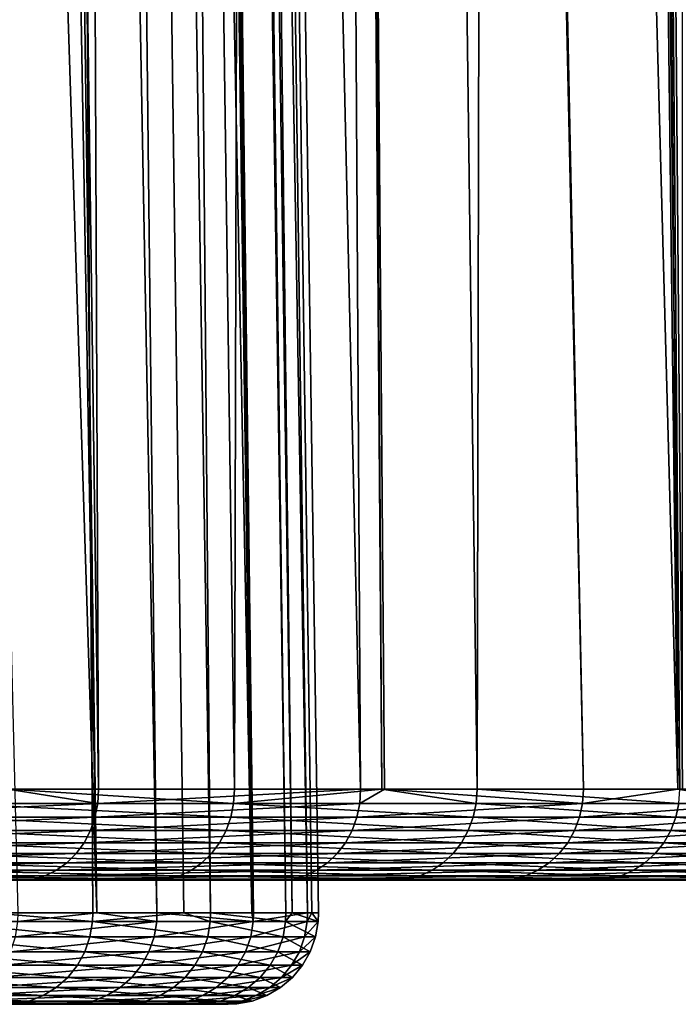
# Model space of a CAD drawing. Extents: x -620 to 620, y 0 to 1371.
# Drawn here: x 19 to 22, y 11 to 14 of the extents above; entities that cross this region are included whole.
import ezdxf

# ---------------------------------------------------------------- set-up
doc = ezdxf.new("R2010")
doc.units = 0
doc.header["$MEASUREMENT"] = 0
doc.layers.add('L1', color=7, linetype='Continuous')
doc.layers.add('L3', color=7, linetype='Continuous')

msp = doc.modelspace()

# ---------------------------------------------------------------- linework, layer by layer
at = {"layer": 'L1', "color": 7}
for points in [[(19.10786, 58.57418, 1177.006), (19.46056, 11.56516, 1177.228), (19.55918, 58.57418, 1176.293)], [(19.55918, 58.57418, 1153.708), (19.7601, 11.56516, 1153.239), (19.10786, 58.57418, 1152.994)], [(19.10786, 58.57418, 1152.994), (19.7601, 11.56516, 1153.239), (19.45754, 11.56516, 1152.774)], [(19.55918, 58.57418, 1176.293), (19.46056, 11.56516, 1177.228), (20.21203, 11.56516, 1175.966)], [(19.55918, 58.57418, 1176.293), (20.21203, 11.56516, 1175.966), (20.34408, 58.57418, 1174.797)], [(20.34408, 58.57418, 1155.203), (20.63201, 11.56516, 1154.847), (19.55918, 58.57418, 1153.708)], [(19.55918, 58.57418, 1153.708), (20.63201, 11.56516, 1154.847), (19.7601, 11.56516, 1153.239)], [(20.34408, 58.57418, 1174.797), (20.21203, 11.56516, 1175.966), (20.70222, 11.56516, 1174.97)], [(20.34408, 58.57418, 1174.797), (20.70222, 11.56516, 1174.97), (20.40443, 58.57418, 1174.682)], [(20.40443, 58.57418, 1155.318), (21.37347, 11.56516, 1156.518), (20.34408, 58.57418, 1155.203)], [(21.37347, 11.56516, 1156.518), (20.71142, 11.56516, 1155.026), (20.34408, 58.57418, 1155.203)], [(20.34408, 58.57418, 1155.203), (20.71142, 11.56516, 1155.026), (20.63201, 11.56516, 1154.847)], [(20.40443, 58.57418, 1174.682), (20.70222, 11.56516, 1174.97), (21.01936, 11.56516, 1174.325)], [(20.40443, 58.57418, 1174.682), (21.01936, 11.56516, 1174.325), (21.11734, 58.57418, 1173.009)], [(20.40443, 58.57418, 1155.318), (21.68747, 11.56516, 1157.411), (21.37347, 11.56516, 1156.518)], [(21.11734, 58.57418, 1156.991), (21.68747, 11.56516, 1157.411), (20.40443, 58.57418, 1155.318)], [(21.11734, 58.57418, 1173.009), (21.01936, 11.56516, 1174.325), (21.69379, 11.56516, 1172.626)], [(21.11734, 58.57418, 1173.009), (21.69379, 11.56516, 1172.626), (21.30245, 58.57418, 1172.454)], [(21.30245, 58.57418, 1157.546), (21.68747, 11.56516, 1157.411), (21.11734, 58.57418, 1156.991)], [(21.30245, 58.57418, 1172.454), (21.69379, 11.56516, 1172.626), (21.70338, 11.56516, 1172.594)], [(21.30245, 58.57418, 1172.454), (21.70338, 11.56516, 1172.594), (21.6933, 58.57418, 1171.283)], [(21.6933, 58.57418, 1158.716), (21.97981, 11.56516, 1158.243), (21.30245, 58.57418, 1157.546)], [(21.30245, 58.57418, 1157.546), (21.97981, 11.56516, 1158.243), (21.68747, 11.56516, 1157.411)], [(19.75725, 11.51794, 1153.241), (18.76055, 11.51794, 1151.709), (19.45754, 11.56516, 1152.774)], [(19.27414, 11.51794, 1177.535), (20.20911, 11.51794, 1175.964), (19.46056, 11.56516, 1177.228)], [(19.45754, 11.56516, 1152.774), (19.7601, 11.56516, 1153.239), (19.75725, 11.51794, 1153.241)], [(19.46056, 11.56516, 1177.228), (20.20911, 11.51794, 1175.964), (20.21203, 11.56516, 1175.966)], [(20.62903, 11.51794, 1154.848), (19.75725, 11.51794, 1153.241), (20.63201, 11.56516, 1154.847)], [(20.63201, 11.56516, 1154.847), (19.75725, 11.51794, 1153.241), (19.7601, 11.56516, 1153.239)], [(20.70222, 11.56516, 1174.97), (20.21203, 11.56516, 1175.966), (20.20911, 11.51794, 1175.964)], [(21.01632, 11.51794, 1174.324), (20.70222, 11.56516, 1174.97), (20.20911, 11.51794, 1175.964)], [(20.63201, 11.56516, 1154.847), (20.71142, 11.56516, 1155.026), (20.62903, 11.51794, 1154.848)], [(20.62903, 11.51794, 1154.848), (20.71142, 11.56516, 1155.026), (21.37038, 11.51794, 1156.519)], [(21.01936, 11.56516, 1174.325), (20.70222, 11.56516, 1174.97), (21.01632, 11.51794, 1174.324)], [(20.71142, 11.56516, 1155.026), (21.37347, 11.56516, 1156.518), (21.37038, 11.51794, 1156.519)], [(21.01632, 11.51794, 1174.324), (21.69065, 11.51794, 1172.624), (21.01936, 11.56516, 1174.325)], [(21.01936, 11.56516, 1174.325), (21.69065, 11.51794, 1172.624), (21.69379, 11.56516, 1172.626)], [(21.97663, 11.51794, 1158.244), (21.37038, 11.51794, 1156.519), (21.68747, 11.56516, 1157.411)], [(21.68747, 11.56516, 1157.411), (21.37038, 11.51794, 1156.519), (21.37347, 11.56516, 1156.518)], [(21.68747, 11.56516, 1157.411), (21.97981, 11.56516, 1158.243), (21.97663, 11.51794, 1158.244)], [(19.74804, 11.47183, 1153.247), (18.75182, 11.47183, 1151.715), (19.75725, 11.51794, 1153.241)], [(19.75725, 11.51794, 1153.241), (18.75182, 11.47183, 1151.715), (18.76055, 11.51794, 1151.709)], [(19.26516, 11.47183, 1177.529), (20.1997, 11.47183, 1175.959), (19.27414, 11.51794, 1177.535)], [(19.27414, 11.51794, 1177.535), (20.1997, 11.47183, 1175.959), (20.20911, 11.51794, 1175.964)], [(20.61942, 11.47183, 1154.853), (19.74804, 11.47183, 1153.247), (20.62903, 11.51794, 1154.848)], [(20.62903, 11.51794, 1154.848), (19.74804, 11.47183, 1153.247), (19.75725, 11.51794, 1153.241)], [(21.00653, 11.47183, 1174.319), (20.20911, 11.51794, 1175.964), (20.1997, 11.47183, 1175.959)], [(21.01632, 11.51794, 1174.324), (20.20911, 11.51794, 1175.964), (21.00653, 11.47183, 1174.319)], [(20.62903, 11.51794, 1154.848), (21.37038, 11.51794, 1156.519), (20.61942, 11.47183, 1154.853)], [(20.61942, 11.47183, 1154.853), (21.37038, 11.51794, 1156.519), (21.36043, 11.47183, 1156.523)], [(21.00653, 11.47183, 1174.319), (21.68055, 11.47183, 1172.621), (21.01632, 11.51794, 1174.324)], [(21.01632, 11.51794, 1174.324), (21.68055, 11.47183, 1172.621), (21.69065, 11.51794, 1172.624)], [(21.96639, 11.47183, 1158.247), (21.36043, 11.47183, 1156.523), (21.97663, 11.51794, 1158.244)], [(21.97663, 11.51794, 1158.244), (21.36043, 11.47183, 1156.523), (21.37038, 11.51794, 1156.519)], [(21.68055, 11.47183, 1172.621), (22.2175, 11.47183, 1170.874), (21.69065, 11.51794, 1172.624)], [(19.73272, 11.42798, 1153.256), (18.73727, 11.42798, 1151.725), (19.74804, 11.47183, 1153.247)], [(19.74804, 11.47183, 1153.247), (18.73727, 11.42798, 1151.725), (18.75182, 11.47183, 1151.715)], [(19.25022, 11.42798, 1177.519), (20.18403, 11.42798, 1175.95), (19.26516, 11.47183, 1177.529)], [(19.26516, 11.47183, 1177.529), (20.18403, 11.42798, 1175.95), (20.1997, 11.47183, 1175.959)], [(20.60342, 11.42798, 1154.861), (19.73272, 11.42798, 1153.256), (20.61942, 11.47183, 1154.853)], [(20.61942, 11.47183, 1154.853), (19.73272, 11.42798, 1153.256), (19.74804, 11.47183, 1153.247)], [(20.99023, 11.42798, 1174.312), (20.1997, 11.47183, 1175.959), (20.18403, 11.42798, 1175.95)], [(21.00653, 11.47183, 1174.319), (20.1997, 11.47183, 1175.959), (20.99023, 11.42798, 1174.312)], [(20.61942, 11.47183, 1154.853), (21.36043, 11.47183, 1156.523), (20.60342, 11.42798, 1154.861)], [(20.60342, 11.42798, 1154.861), (21.36043, 11.47183, 1156.523), (21.34386, 11.42798, 1156.53)], [(20.99023, 11.42798, 1174.312), (21.66373, 11.42798, 1172.615), (21.00653, 11.47183, 1174.319)], [(21.00653, 11.47183, 1174.319), (21.66373, 11.42798, 1172.615), (21.68055, 11.47183, 1172.621)], [(21.94935, 11.42798, 1158.252), (21.34386, 11.42798, 1156.53), (21.96639, 11.47183, 1158.247)], [(21.96639, 11.47183, 1158.247), (21.34386, 11.42798, 1156.53), (21.36043, 11.47183, 1156.523)], [(21.66373, 11.42798, 1172.615), (22.20026, 11.42798, 1170.87), (21.68055, 11.47183, 1172.621)], [(21.68055, 11.47183, 1172.621), (22.20026, 11.42798, 1170.87), (22.2175, 11.47183, 1170.874)], [(19.71167, 11.38747, 1153.268), (18.71727, 11.38747, 1151.739), (19.73272, 11.42798, 1153.256)], [(19.73272, 11.42798, 1153.256), (18.71727, 11.38747, 1151.739), (18.73727, 11.42798, 1151.725)], [(19.22967, 11.38747, 1177.506), (20.16249, 11.38747, 1175.939), (19.25022, 11.42798, 1177.519)], [(19.25022, 11.42798, 1177.519), (20.16249, 11.38747, 1175.939), (20.18403, 11.42798, 1175.95)], [(20.58143, 11.38747, 1154.872), (19.71167, 11.38747, 1153.268), (20.60342, 11.42798, 1154.861)], [(20.60342, 11.42798, 1154.861), (19.71167, 11.38747, 1153.268), (19.73272, 11.42798, 1153.256)], [(20.96783, 11.38747, 1174.302), (20.18403, 11.42798, 1175.95), (20.16249, 11.38747, 1175.939)], [(20.99023, 11.42798, 1174.312), (20.18403, 11.42798, 1175.95), (20.96783, 11.38747, 1174.302)], [(20.60342, 11.42798, 1154.861), (21.34386, 11.42798, 1156.53), (20.58143, 11.38747, 1154.872)], [(20.58143, 11.38747, 1154.872), (21.34386, 11.42798, 1156.53), (21.32108, 11.38747, 1156.539)], [(20.96783, 11.38747, 1174.302), (21.64061, 11.38747, 1172.607), (20.99023, 11.42798, 1174.312)], [(20.99023, 11.42798, 1174.312), (21.64061, 11.38747, 1172.607), (21.66373, 11.42798, 1172.615)], [(21.92593, 11.38747, 1158.26), (21.32108, 11.38747, 1156.539), (21.94935, 11.42798, 1158.252)], [(21.94935, 11.42798, 1158.252), (21.32108, 11.38747, 1156.539), (21.34386, 11.42798, 1156.53)], [(21.64061, 11.38747, 1172.607), (22.17657, 11.38747, 1170.864), (21.66373, 11.42798, 1172.615)], [(21.66373, 11.42798, 1172.615), (22.17657, 11.38747, 1170.864), (22.20026, 11.42798, 1170.87)], [(19.6854, 11.35133, 1153.284), (18.69233, 11.35133, 1151.757), (19.71167, 11.38747, 1153.268)], [(19.71167, 11.38747, 1153.268), (18.69233, 11.35133, 1151.757), (18.71727, 11.38747, 1151.739)], [(19.20404, 11.35133, 1177.489), (20.13562, 11.35133, 1175.924), (19.22967, 11.38747, 1177.506)], [(19.22967, 11.38747, 1177.506), (20.13562, 11.35133, 1175.924), (20.16249, 11.38747, 1175.939)], [(20.554, 11.35133, 1154.885), (19.6854, 11.35133, 1153.284), (20.58143, 11.38747, 1154.872)], [(20.58143, 11.38747, 1154.872), (19.6854, 11.35133, 1153.284), (19.71167, 11.38747, 1153.268)], [(20.93989, 11.35133, 1174.29), (20.16249, 11.38747, 1175.939), (20.13562, 11.35133, 1175.924)], [(20.96783, 11.38747, 1174.302), (20.16249, 11.38747, 1175.939), (20.93989, 11.35133, 1174.29)], [(20.58143, 11.38747, 1154.872), (21.32108, 11.38747, 1156.539), (20.554, 11.35133, 1154.885)], [(20.554, 11.35133, 1154.885), (21.32108, 11.38747, 1156.539), (21.29266, 11.35133, 1156.55)], [(20.93989, 11.35133, 1174.29), (21.61177, 11.35133, 1172.597), (20.96783, 11.38747, 1174.302)], [(20.96783, 11.38747, 1174.302), (21.61177, 11.35133, 1172.597), (21.64061, 11.38747, 1172.607)], [(21.89671, 11.35133, 1158.268), (21.29266, 11.35133, 1156.55), (21.92593, 11.38747, 1158.26)], [(21.92593, 11.38747, 1158.26), (21.29266, 11.35133, 1156.55), (21.32108, 11.38747, 1156.539)], [(21.61177, 11.35133, 1172.597), (22.14702, 11.35133, 1170.856), (21.64061, 11.38747, 1172.607)], [(21.64061, 11.38747, 1172.607), (22.14702, 11.35133, 1170.856), (22.17657, 11.38747, 1170.864)], [(19.65457, 11.32045, 1153.302), (18.66306, 11.32045, 1151.778), (19.6854, 11.35133, 1153.284)], [(19.6854, 11.35133, 1153.284), (18.66306, 11.32045, 1151.778), (18.69233, 11.35133, 1151.757)], [(19.17397, 11.32045, 1177.47), (20.10409, 11.32045, 1175.907), (19.20404, 11.35133, 1177.489)], [(19.20404, 11.35133, 1177.489), (20.10409, 11.32045, 1175.907), (20.13562, 11.35133, 1175.924)], [(20.52182, 11.32045, 1154.901), (19.65457, 11.32045, 1153.302), (20.554, 11.35133, 1154.885)], [(20.554, 11.35133, 1154.885), (19.65457, 11.32045, 1153.302), (19.6854, 11.35133, 1153.284)], [(20.9071, 11.32045, 1174.275), (20.13562, 11.35133, 1175.924), (20.10409, 11.32045, 1175.907)], [(20.93989, 11.35133, 1174.29), (20.13562, 11.35133, 1175.924), (20.9071, 11.32045, 1174.275)], [(20.554, 11.35133, 1154.885), (21.29266, 11.35133, 1156.55), (20.52182, 11.32045, 1154.901)], [(20.52182, 11.32045, 1154.901), (21.29266, 11.35133, 1156.55), (21.25932, 11.32045, 1156.563)], [(20.9071, 11.32045, 1174.275), (21.57793, 11.32045, 1172.585), (20.93989, 11.35133, 1174.29)], [(20.93989, 11.35133, 1174.29), (21.57793, 11.32045, 1172.585), (21.61177, 11.35133, 1172.597)], [(21.86241, 11.32045, 1158.279), (21.25932, 11.32045, 1156.563), (21.89671, 11.35133, 1158.268)], [(21.89671, 11.35133, 1158.268), (21.25932, 11.32045, 1156.563), (21.29266, 11.35133, 1156.55)], [(21.57793, 11.32045, 1172.585), (22.11233, 11.32045, 1170.846), (21.61177, 11.35133, 1172.597)], [(21.61177, 11.35133, 1172.597), (22.11233, 11.32045, 1170.846), (22.14702, 11.35133, 1170.856)], [(19.5824, 11.27738, 1153.345), (18.59453, 11.27738, 1151.826), (19.61995, 11.29559, 1153.323)], [(19.61995, 11.29559, 1153.323), (18.59453, 11.27738, 1151.826), (18.63018, 11.29559, 1151.801)], [(19.61995, 11.29559, 1153.323), (18.63018, 11.29559, 1151.801), (19.65457, 11.32045, 1153.302)], [(19.65457, 11.32045, 1153.302), (18.63018, 11.29559, 1151.801), (18.66306, 11.32045, 1151.778)], [(19.10357, 11.27738, 1177.424), (20.03027, 11.27738, 1175.867), (19.1402, 11.29559, 1177.448)], [(19.1402, 11.29559, 1177.448), (20.06868, 11.29559, 1175.888), (19.17397, 11.32045, 1177.47)], [(19.1402, 11.29559, 1177.448), (20.03027, 11.27738, 1175.867), (20.06868, 11.29559, 1175.888)], [(19.17397, 11.32045, 1177.47), (20.06868, 11.29559, 1175.888), (20.10409, 11.32045, 1175.907)], [(20.44646, 11.27738, 1154.938), (19.5824, 11.27738, 1153.345), (20.48567, 11.29559, 1154.919)], [(20.48567, 11.29559, 1154.919), (19.5824, 11.27738, 1153.345), (19.61995, 11.29559, 1153.323)], [(20.48567, 11.29559, 1154.919), (19.61995, 11.29559, 1153.323), (20.52182, 11.32045, 1154.901)], [(20.52182, 11.32045, 1154.901), (19.61995, 11.29559, 1153.323), (19.65457, 11.32045, 1153.302)], [(20.83033, 11.27738, 1174.241), (20.06868, 11.29559, 1175.888), (20.03027, 11.27738, 1175.867)], [(20.87027, 11.29559, 1174.259), (20.10409, 11.32045, 1175.907), (20.06868, 11.29559, 1175.888)], [(20.87027, 11.29559, 1174.259), (20.06868, 11.29559, 1175.888), (20.83033, 11.27738, 1174.241)], [(20.9071, 11.32045, 1174.275), (20.10409, 11.32045, 1175.907), (20.87027, 11.29559, 1174.259)], [(20.48567, 11.29559, 1154.919), (21.22187, 11.29559, 1156.578), (20.44646, 11.27738, 1154.938)], [(20.44646, 11.27738, 1154.938), (21.22187, 11.29559, 1156.578), (21.18126, 11.27738, 1156.594)], [(20.52182, 11.32045, 1154.901), (21.25932, 11.32045, 1156.563), (20.48567, 11.29559, 1154.919)], [(20.48567, 11.29559, 1154.919), (21.25932, 11.32045, 1156.563), (21.22187, 11.29559, 1156.578)], [(20.83033, 11.27738, 1174.241), (21.4987, 11.27738, 1172.557), (20.87027, 11.29559, 1174.259)], [(20.87027, 11.29559, 1174.259), (21.53992, 11.29559, 1172.572), (20.9071, 11.32045, 1174.275)], [(20.87027, 11.29559, 1174.259), (21.4987, 11.27738, 1172.557), (21.53992, 11.29559, 1172.572)], [(20.9071, 11.32045, 1174.275), (21.53992, 11.29559, 1172.572), (21.57793, 11.32045, 1172.585)], [(21.78214, 11.27738, 1158.304), (21.18126, 11.27738, 1156.594), (21.82391, 11.29559, 1158.291)], [(21.82391, 11.29559, 1158.291), (21.18126, 11.27738, 1156.594), (21.22187, 11.29559, 1156.578)], [(21.82391, 11.29559, 1158.291), (21.22187, 11.29559, 1156.578), (21.86241, 11.32045, 1158.279)], [(21.86241, 11.32045, 1158.279), (21.22187, 11.29559, 1156.578), (21.25932, 11.32045, 1156.563)], [(21.4987, 11.27738, 1172.557), (22.03114, 11.27738, 1170.825), (21.53992, 11.29559, 1172.572)], [(21.53992, 11.29559, 1172.572), (22.07338, 11.29559, 1170.836), (21.57793, 11.32045, 1172.585)], [(21.53992, 11.29559, 1172.572), (22.03114, 11.27738, 1170.825), (22.07338, 11.29559, 1170.836)], [(21.57793, 11.32045, 1172.585), (22.07338, 11.29559, 1170.836), (22.11233, 11.32045, 1170.846)], [(19.50231, 11.26253, 1153.393), (18.51848, 11.26253, 1151.88), (19.54286, 11.26627, 1153.369)], [(19.54286, 11.26627, 1153.369), (18.51848, 11.26253, 1151.88), (18.55698, 11.26627, 1151.853)], [(19.54286, 11.26627, 1153.369), (18.55698, 11.26627, 1151.853), (19.5824, 11.27738, 1153.345)], [(19.5824, 11.27738, 1153.345), (18.55698, 11.26627, 1151.853), (18.59453, 11.27738, 1151.826)], [(19.02543, 11.26253, 1177.373), (19.94834, 11.26253, 1175.822), (19.06499, 11.26627, 1177.399)], [(19.06499, 11.26627, 1177.399), (19.98982, 11.26627, 1175.845), (19.10357, 11.27738, 1177.424)], [(19.06499, 11.26627, 1177.399), (19.94834, 11.26253, 1175.822), (19.98982, 11.26627, 1175.845)], [(19.10357, 11.27738, 1177.424), (19.98982, 11.26627, 1175.845), (20.03027, 11.27738, 1175.867)], [(20.36284, 11.26253, 1154.979), (19.50231, 11.26253, 1153.393), (20.40518, 11.26627, 1154.958)], [(20.40518, 11.26627, 1154.958), (19.50231, 11.26253, 1153.393), (19.54286, 11.26627, 1153.369)], [(20.40518, 11.26627, 1154.958), (19.54286, 11.26627, 1153.369), (20.44646, 11.27738, 1154.938)], [(20.44646, 11.27738, 1154.938), (19.54286, 11.26627, 1153.369), (19.5824, 11.27738, 1153.345)], [(20.74513, 11.26253, 1174.203), (19.98982, 11.26627, 1175.845), (19.94834, 11.26253, 1175.822)], [(20.78827, 11.26627, 1174.223), (20.03027, 11.27738, 1175.867), (19.98982, 11.26627, 1175.845)], [(20.78827, 11.26627, 1174.223), (19.98982, 11.26627, 1175.845), (20.74513, 11.26253, 1174.203)], [(20.83033, 11.27738, 1174.241), (20.03027, 11.27738, 1175.867), (20.78827, 11.26627, 1174.223)], [(20.40518, 11.26627, 1154.958), (21.13849, 11.26627, 1156.611), (20.36284, 11.26253, 1154.979)], [(20.36284, 11.26253, 1154.979), (21.13849, 11.26627, 1156.611), (21.09463, 11.26253, 1156.629)], [(20.44646, 11.27738, 1154.938), (21.18126, 11.27738, 1156.594), (20.40518, 11.26627, 1154.958)], [(20.40518, 11.26627, 1154.958), (21.18126, 11.27738, 1156.594), (21.13849, 11.26627, 1156.611)], [(20.74513, 11.26253, 1174.203), (21.41077, 11.26253, 1172.526), (20.78827, 11.26627, 1174.223)], [(20.78827, 11.26627, 1174.223), (21.45528, 11.26627, 1172.542), (20.83033, 11.27738, 1174.241)], [(20.78827, 11.26627, 1174.223), (21.41077, 11.26253, 1172.526), (21.45528, 11.26627, 1172.542)], [(20.83033, 11.27738, 1174.241), (21.45528, 11.26627, 1172.542), (21.4987, 11.27738, 1172.557)], [(21.69305, 11.26253, 1158.331), (21.09463, 11.26253, 1156.629), (21.73816, 11.26627, 1158.317)], [(21.73816, 11.26627, 1158.317), (21.09463, 11.26253, 1156.629), (21.13849, 11.26627, 1156.611)], [(21.73816, 11.26627, 1158.317), (21.13849, 11.26627, 1156.611), (21.78214, 11.27738, 1158.304)], [(21.78214, 11.27738, 1158.304), (21.13849, 11.26627, 1156.611), (21.18126, 11.27738, 1156.594)], [(21.41077, 11.26253, 1172.526), (21.94103, 11.26253, 1170.801), (21.45528, 11.26627, 1172.542)], [(21.45528, 11.26627, 1172.542), (21.98665, 11.26627, 1170.813), (21.4987, 11.27738, 1172.557)], [(21.45528, 11.26627, 1172.542), (21.94103, 11.26253, 1170.801), (21.98665, 11.26627, 1170.813)], [(21.4987, 11.27738, 1172.557), (21.98665, 11.26627, 1170.813), (22.03114, 11.27738, 1170.825)], [(20.74513, 11.26253, 1174.203), (19.94834, 11.26253, 1175.822), (0, 11.26253, 1165)], [(0, 11.26253, 1165), (19.94834, 11.26253, 1175.822), (19.02543, 11.26253, 1177.373)], [(22.33258, 11.26253, 1169.04), (21.94103, 11.26253, 1170.801), (0, 11.26253, 1165)], [(0, 11.26253, 1165), (21.94103, 11.26253, 1170.801), (21.41077, 11.26253, 1172.526)], [(0, 11.26253, 1165), (21.41077, 11.26253, 1172.526), (20.74513, 11.26253, 1174.203)], [(22.65464, 11.26253, 1163.647), (22.69051, 11.26253, 1165.451), (0, 11.26253, 1165)], [(0, 11.26253, 1165), (22.69051, 11.26253, 1165.451), (22.58294, 11.26253, 1167.253)], [(0, 11.26253, 1165), (22.58294, 11.26253, 1167.253), (22.33258, 11.26253, 1169.04)], [(21.69305, 11.26253, 1158.331), (22.15432, 11.26253, 1160.076), (0, 11.26253, 1165)], [(0, 11.26253, 1165), (22.15432, 11.26253, 1160.076), (22.47553, 11.26253, 1161.851)], [(0, 11.26253, 1165), (22.47553, 11.26253, 1161.851), (22.65464, 11.26253, 1163.647)], [(19.50231, 11.26253, 1153.393), (20.36284, 11.26253, 1154.979), (0, 11.26253, 1165)], [(0, 11.26253, 1165), (20.36284, 11.26253, 1154.979), (21.09463, 11.26253, 1156.629)], [(0, 11.26253, 1165), (21.09463, 11.26253, 1156.629), (21.69305, 11.26253, 1158.331)], [(0, 11.26253, 1165), (18.51848, 11.26253, 1151.88), (19.50231, 11.26253, 1153.393)]]:
    msp.add_3dface(points, dxfattribs=at)
at = {"layer": 'L3', "color": 7}
for points in [[(18.51368, 50.06117, 1227.561), (19.75392, 11.15419, 1229.602), (19.49262, 11.15419, 1228.666)], [(19.07789, 50.06117, 1229.157), (19.75392, 11.15419, 1229.602), (18.51368, 50.06117, 1227.561)], [(19.07789, 50.06117, 1240.843), (19.40044, 11.15419, 1241.559), (19.50464, 50.06117, 1239.204)], [(19.23086, 50.06117, 1229.745), (19.75392, 11.15419, 1229.602), (19.07789, 50.06117, 1229.157)], [(19.50464, 50.06117, 1230.796), (19.95423, 11.15419, 1230.32), (19.23086, 50.06117, 1229.745)], [(19.23086, 50.06117, 1229.745), (19.95423, 11.15419, 1230.32), (19.75392, 11.15419, 1229.602)], [(19.50464, 50.06117, 1239.204), (19.40044, 11.15419, 1241.559), (19.74074, 11.15419, 1240.512)], [(19.50464, 50.06117, 1239.204), (19.74074, 11.15419, 1240.512), (19.52084, 50.06117, 1239.109)], [(19.72068, 50.06117, 1232.056), (20.26981, 11.15419, 1231.974), (19.50464, 50.06117, 1230.796)], [(19.50464, 50.06117, 1230.796), (20.26981, 11.15419, 1231.974), (19.95423, 11.15419, 1230.32)], [(19.74074, 11.15419, 1240.512), (20.04399, 11.15419, 1239.219), (19.52084, 50.06117, 1239.109)], [(19.52084, 50.06117, 1239.109), (20.04399, 11.15419, 1239.219), (20.13272, 11.15419, 1238.841)], [(19.52084, 50.06117, 1239.109), (20.13272, 11.15419, 1238.841), (19.79087, 50.06117, 1237.534)], [(19.79087, 50.06117, 1232.466), (20.27588, 11.15419, 1232.006), (19.72068, 50.06117, 1232.056)], [(19.72068, 50.06117, 1232.056), (20.27588, 11.15419, 1232.006), (20.26981, 11.15419, 1231.974)], [(19.79087, 50.06117, 1237.534), (20.13272, 11.15419, 1238.841), (20.38348, 11.15419, 1237.142)], [(19.79087, 50.06117, 1237.534), (20.38348, 11.15419, 1237.142), (19.8559, 50.06117, 1236.77)], [(19.9345, 50.06117, 1234.153), (20.45531, 11.15419, 1233.713), (19.79087, 50.06117, 1232.466)], [(19.79087, 50.06117, 1232.466), (20.45531, 11.15419, 1233.713), (20.27588, 11.15419, 1232.006)], [(19.8559, 50.06117, 1236.77), (20.38348, 11.15419, 1237.142), (20.4038, 11.15419, 1236.819)], [(19.8559, 50.06117, 1236.77), (20.4038, 11.15419, 1236.819), (19.9345, 50.06117, 1235.847)], [(19.9345, 50.06117, 1235.847), (20.4038, 11.15419, 1236.819), (20.49126, 11.15419, 1235.429)], [(19.9345, 50.06117, 1235.847), (20.49126, 11.15419, 1235.429), (19.9345, 50.06117, 1234.409)], [(19.9345, 50.06117, 1234.409), (20.49126, 11.15419, 1235.429), (20.46955, 11.15419, 1234.393)], [(19.9345, 50.06117, 1234.409), (20.46955, 11.15419, 1234.393), (19.9345, 50.06117, 1234.153)], [(19.9345, 50.06117, 1234.153), (20.46955, 11.15419, 1234.393), (20.45531, 11.15419, 1233.713)], [(19.73982, 11.12569, 1240.511), (19.40044, 11.15419, 1241.559), (19.2094, 11.12569, 1242.144)], [(19.73982, 11.12569, 1240.511), (19.74074, 11.15419, 1240.512), (19.40044, 11.15419, 1241.559)], [(19.75392, 11.15419, 1229.602), (19.9533, 11.12569, 1230.32), (19.49171, 11.12569, 1228.667)], [(19.75392, 11.15419, 1229.602), (19.49171, 11.12569, 1228.667), (19.49262, 11.15419, 1228.666)], [(20.13178, 11.12569, 1238.84), (20.04399, 11.15419, 1239.219), (19.73982, 11.12569, 1240.511)], [(19.73982, 11.12569, 1240.511), (20.04399, 11.15419, 1239.219), (19.74074, 11.15419, 1240.512)], [(19.95423, 11.15419, 1230.32), (19.9533, 11.12569, 1230.32), (19.75392, 11.15419, 1229.602)], [(19.95423, 11.15419, 1230.32), (20.27493, 11.12569, 1232.006), (19.9533, 11.12569, 1230.32)], [(20.26981, 11.15419, 1231.974), (20.27493, 11.12569, 1232.006), (19.95423, 11.15419, 1230.32)], [(20.13178, 11.12569, 1238.84), (20.13272, 11.15419, 1238.841), (20.04399, 11.15419, 1239.219)], [(20.38252, 11.12569, 1237.142), (20.13272, 11.15419, 1238.841), (20.13178, 11.12569, 1238.84)], [(20.38252, 11.12569, 1237.142), (20.38348, 11.15419, 1237.142), (20.13272, 11.15419, 1238.841)], [(20.26981, 11.15419, 1231.974), (20.27588, 11.15419, 1232.006), (20.27493, 11.12569, 1232.006)], [(20.27493, 11.12569, 1232.006), (20.27588, 11.15419, 1232.006), (20.45531, 11.15419, 1233.713)], [(20.27493, 11.12569, 1232.006), (20.45531, 11.15419, 1233.713), (20.45435, 11.12569, 1233.713)], [(20.4903, 11.12569, 1235.429), (20.4038, 11.15419, 1236.819), (20.38252, 11.12569, 1237.142)], [(20.38252, 11.12569, 1237.142), (20.4038, 11.15419, 1236.819), (20.38348, 11.15419, 1237.142)], [(20.4903, 11.12569, 1235.429), (20.49126, 11.15419, 1235.429), (20.4038, 11.15419, 1236.819)], [(20.45435, 11.12569, 1233.713), (20.45531, 11.15419, 1233.713), (20.46955, 11.15419, 1234.393)], [(20.45435, 11.12569, 1233.713), (20.46955, 11.15419, 1234.393), (20.4903, 11.12569, 1235.429)], [(20.4903, 11.12569, 1235.429), (20.46955, 11.15419, 1234.393), (20.49126, 11.15419, 1235.429)], [(19.73139, 11.0742, 1240.509), (19.2094, 11.12569, 1242.144), (19.2012, 11.0742, 1242.141)], [(19.73139, 11.0742, 1240.509), (19.73982, 11.12569, 1240.511), (19.2094, 11.12569, 1242.144)], [(19.48339, 11.0742, 1228.669), (19.49171, 11.12569, 1228.667), (19.9533, 11.12569, 1230.32)], [(19.48339, 11.0742, 1228.669), (19.9533, 11.12569, 1230.32), (19.94478, 11.0742, 1230.322)], [(20.12318, 11.0742, 1238.839), (19.73982, 11.12569, 1240.511), (19.73139, 11.0742, 1240.509)], [(20.12318, 11.0742, 1238.839), (20.13178, 11.12569, 1238.84), (19.73982, 11.12569, 1240.511)], [(19.94478, 11.0742, 1230.322), (19.9533, 11.12569, 1230.32), (20.27493, 11.12569, 1232.006)], [(19.94478, 11.0742, 1230.322), (20.27493, 11.12569, 1232.006), (20.26628, 11.0742, 1232.007)], [(20.37382, 11.0742, 1237.141), (20.13178, 11.12569, 1238.84), (20.12318, 11.0742, 1238.839)], [(20.37382, 11.0742, 1237.141), (20.38252, 11.12569, 1237.142), (20.13178, 11.12569, 1238.84)], [(20.26628, 11.0742, 1232.007), (20.27493, 11.12569, 1232.006), (20.45435, 11.12569, 1233.713)], [(20.26628, 11.0742, 1232.007), (20.45435, 11.12569, 1233.713), (20.44562, 11.0742, 1233.714)], [(20.48155, 11.0742, 1235.429), (20.38252, 11.12569, 1237.142), (20.37382, 11.0742, 1237.141)], [(20.48155, 11.0742, 1235.429), (20.4903, 11.12569, 1235.429), (20.38252, 11.12569, 1237.142)], [(20.44562, 11.0742, 1233.714), (20.45435, 11.12569, 1233.713), (20.4903, 11.12569, 1235.429)], [(20.44562, 11.0742, 1233.714), (20.4903, 11.12569, 1235.429), (20.48155, 11.0742, 1235.429)], [(19.71449, 11.025, 1240.504), (19.2012, 11.0742, 1242.141), (19.18476, 11.025, 1242.135)], [(19.71449, 11.025, 1240.504), (19.73139, 11.0742, 1240.509), (19.2012, 11.0742, 1242.141)], [(19.4667, 11.025, 1228.675), (19.48339, 11.0742, 1228.669), (19.94478, 11.0742, 1230.322)], [(19.4667, 11.025, 1228.675), (19.94478, 11.0742, 1230.322), (19.9277, 11.025, 1230.326)], [(20.10595, 11.025, 1238.835), (19.73139, 11.0742, 1240.509), (19.71449, 11.025, 1240.504)], [(20.10595, 11.025, 1238.835), (20.12318, 11.0742, 1238.839), (19.73139, 11.0742, 1240.509)], [(19.9277, 11.025, 1230.326), (19.94478, 11.0742, 1230.322), (20.26628, 11.0742, 1232.007)], [(19.9277, 11.025, 1230.326), (20.26628, 11.0742, 1232.007), (20.24892, 11.025, 1232.01)], [(20.35637, 11.025, 1237.14), (20.12318, 11.0742, 1238.839), (20.10595, 11.025, 1238.835)], [(20.35637, 11.025, 1237.14), (20.37382, 11.0742, 1237.141), (20.12318, 11.0742, 1238.839)], [(20.24892, 11.025, 1232.01), (20.26628, 11.0742, 1232.007), (20.44562, 11.0742, 1233.714)], [(20.24892, 11.025, 1232.01), (20.44562, 11.0742, 1233.714), (20.42811, 11.025, 1233.715)], [(20.46401, 11.025, 1235.429), (20.37382, 11.0742, 1237.141), (20.35637, 11.025, 1237.14)], [(20.46401, 11.025, 1235.429), (20.48155, 11.0742, 1235.429), (20.37382, 11.0742, 1237.141)], [(20.42811, 11.025, 1233.715), (20.44562, 11.0742, 1233.714), (20.48155, 11.0742, 1235.429)], [(20.42811, 11.025, 1233.715), (20.48155, 11.0742, 1235.429), (20.46401, 11.025, 1235.429)], [(19.68963, 10.9796, 1240.497), (19.18476, 11.025, 1242.135), (19.16056, 10.9796, 1242.126)], [(19.68963, 10.9796, 1240.497), (19.71449, 11.025, 1240.504), (19.18476, 11.025, 1242.135)], [(19.44215, 10.9796, 1228.683), (19.4667, 11.025, 1228.675), (19.9277, 11.025, 1230.326)], [(19.44215, 10.9796, 1228.683), (19.9277, 11.025, 1230.326), (19.90257, 10.9796, 1230.332)], [(20.08059, 10.9796, 1238.831), (19.71449, 11.025, 1240.504), (19.68963, 10.9796, 1240.497)], [(20.08059, 10.9796, 1238.831), (20.10595, 11.025, 1238.835), (19.71449, 11.025, 1240.504)], [(19.90257, 10.9796, 1230.332), (19.9277, 11.025, 1230.326), (20.24892, 11.025, 1232.01)], [(19.90257, 10.9796, 1230.332), (20.24892, 11.025, 1232.01), (20.22338, 10.9796, 1232.014)], [(20.3307, 10.9796, 1237.137), (20.10595, 11.025, 1238.835), (20.08059, 10.9796, 1238.831)], [(20.3307, 10.9796, 1237.137), (20.35637, 11.025, 1237.14), (20.10595, 11.025, 1238.835)], [(20.22338, 10.9796, 1232.014), (20.24892, 11.025, 1232.01), (20.42811, 11.025, 1233.715)], [(20.22338, 10.9796, 1232.014), (20.42811, 11.025, 1233.715), (20.40235, 10.9796, 1233.716)], [(20.4382, 10.9796, 1235.428), (20.35637, 11.025, 1237.14), (20.3307, 10.9796, 1237.137)], [(20.4382, 10.9796, 1235.428), (20.46401, 11.025, 1235.429), (20.35637, 11.025, 1237.14)], [(20.40235, 10.9796, 1233.716), (20.42811, 11.025, 1233.715), (20.46401, 11.025, 1235.429)], [(20.40235, 10.9796, 1233.716), (20.46401, 11.025, 1235.429), (20.4382, 10.9796, 1235.428)], [(19.65756, 10.93935, 1240.489), (19.16056, 10.9796, 1242.126), (19.12935, 10.93935, 1242.114)], [(19.65756, 10.93935, 1240.489), (19.68963, 10.9796, 1240.497), (19.16056, 10.9796, 1242.126)], [(19.41048, 10.93935, 1228.693), (19.44215, 10.9796, 1228.683), (19.90257, 10.9796, 1230.332)], [(19.41048, 10.93935, 1228.693), (19.90257, 10.9796, 1230.332), (19.87015, 10.93935, 1230.34)], [(20.04788, 10.93935, 1238.824), (19.68963, 10.9796, 1240.497), (19.65756, 10.93935, 1240.489)], [(20.04788, 10.93935, 1238.824), (20.08059, 10.9796, 1238.831), (19.68963, 10.9796, 1240.497)], [(19.87015, 10.93935, 1230.34), (19.90257, 10.9796, 1230.332), (20.22338, 10.9796, 1232.014)], [(19.87015, 10.93935, 1230.34), (20.22338, 10.9796, 1232.014), (20.19044, 10.93935, 1232.019)], [(20.29759, 10.93935, 1237.133), (20.08059, 10.9796, 1238.831), (20.04788, 10.93935, 1238.824)], [(20.29759, 10.93935, 1237.133), (20.3307, 10.9796, 1237.137), (20.08059, 10.9796, 1238.831)], [(20.19044, 10.93935, 1232.019), (20.22338, 10.9796, 1232.014), (20.40235, 10.9796, 1233.716)], [(20.19044, 10.93935, 1232.019), (20.40235, 10.9796, 1233.716), (20.36912, 10.93935, 1233.719)], [(20.40491, 10.93935, 1235.427), (20.3307, 10.9796, 1237.137), (20.29759, 10.93935, 1237.133)], [(20.40491, 10.93935, 1235.427), (20.4382, 10.9796, 1235.428), (20.3307, 10.9796, 1237.137)], [(20.36912, 10.93935, 1233.719), (20.40235, 10.9796, 1233.716), (20.4382, 10.9796, 1235.428)], [(20.36912, 10.93935, 1233.719), (20.4382, 10.9796, 1235.428), (20.40491, 10.93935, 1235.427)], [(19.61925, 10.9055, 1240.478), (19.12935, 10.93935, 1242.114), (19.09208, 10.9055, 1242.1)], [(19.61925, 10.9055, 1240.478), (19.65756, 10.93935, 1240.489), (19.12935, 10.93935, 1242.114)], [(19.37266, 10.9055, 1228.705), (19.41048, 10.93935, 1228.693), (19.87015, 10.93935, 1230.34)], [(19.37266, 10.9055, 1228.705), (19.87015, 10.93935, 1230.34), (19.83143, 10.9055, 1230.349)], [(20.00882, 10.9055, 1238.817), (19.65756, 10.93935, 1240.489), (19.61925, 10.9055, 1240.478)], [(20.00882, 10.9055, 1238.817), (20.04788, 10.93935, 1238.824), (19.65756, 10.93935, 1240.489)], [(19.83143, 10.9055, 1230.349), (19.87015, 10.93935, 1230.34), (20.19044, 10.93935, 1232.019)], [(19.83143, 10.9055, 1230.349), (20.19044, 10.93935, 1232.019), (20.1511, 10.9055, 1232.024)], [(20.25803, 10.9055, 1237.129), (20.04788, 10.93935, 1238.824), (20.00882, 10.9055, 1238.817)], [(20.25803, 10.9055, 1237.129), (20.29759, 10.93935, 1237.133), (20.04788, 10.93935, 1238.824)], [(20.1511, 10.9055, 1232.024), (20.19044, 10.93935, 1232.019), (20.36912, 10.93935, 1233.719)], [(20.1511, 10.9055, 1232.024), (20.36912, 10.93935, 1233.719), (20.32942, 10.9055, 1233.721)], [(20.36515, 10.9055, 1235.427), (20.29759, 10.93935, 1237.133), (20.25803, 10.9055, 1237.129)], [(20.36515, 10.9055, 1235.427), (20.40491, 10.93935, 1235.427), (20.29759, 10.93935, 1237.133)], [(20.32942, 10.9055, 1233.721), (20.36912, 10.93935, 1233.719), (20.40491, 10.93935, 1235.427)], [(20.32942, 10.9055, 1233.721), (20.40491, 10.93935, 1235.427), (20.36515, 10.9055, 1235.427)], [(19.57587, 10.87905, 1240.466), (19.09208, 10.9055, 1242.1), (19.04986, 10.87905, 1242.085)], [(19.57587, 10.87905, 1240.466), (19.61925, 10.9055, 1240.478), (19.09208, 10.9055, 1242.1)], [(19.32982, 10.87905, 1228.719), (19.37266, 10.9055, 1228.705), (19.83143, 10.9055, 1230.349)], [(19.32982, 10.87905, 1228.719), (19.83143, 10.9055, 1230.349), (19.78758, 10.87905, 1230.359)], [(19.96457, 10.87905, 1238.808), (19.61925, 10.9055, 1240.478), (19.57587, 10.87905, 1240.466)], [(19.96457, 10.87905, 1238.808), (20.00882, 10.9055, 1238.817), (19.61925, 10.9055, 1240.478)], [(19.78758, 10.87905, 1230.359), (19.83143, 10.9055, 1230.349), (20.1511, 10.9055, 1232.024)], [(19.78758, 10.87905, 1230.359), (20.1511, 10.9055, 1232.024), (20.10654, 10.87905, 1232.031)], [(20.21324, 10.87905, 1237.124), (20.00882, 10.9055, 1238.817), (19.96457, 10.87905, 1238.808)], [(20.21324, 10.87905, 1237.124), (20.25803, 10.9055, 1237.129), (20.00882, 10.9055, 1238.817)], [(20.10654, 10.87905, 1232.031), (20.1511, 10.9055, 1232.024), (20.32942, 10.9055, 1233.721)], [(20.10654, 10.87905, 1232.031), (20.32942, 10.9055, 1233.721), (20.28447, 10.87905, 1233.724)], [(20.32012, 10.87905, 1235.426), (20.25803, 10.9055, 1237.129), (20.21324, 10.87905, 1237.124)], [(20.32012, 10.87905, 1235.426), (20.36515, 10.9055, 1235.427), (20.25803, 10.9055, 1237.129)], [(20.28447, 10.87905, 1233.724), (20.32942, 10.9055, 1233.721), (20.36515, 10.9055, 1235.427)], [(20.28447, 10.87905, 1233.724), (20.36515, 10.9055, 1235.427), (20.32012, 10.87905, 1235.426)], [(19.52873, 10.86082, 1240.453), (19.04986, 10.87905, 1242.085), (19.00398, 10.86082, 1242.068)], [(19.52873, 10.86082, 1240.453), (19.57587, 10.87905, 1240.466), (19.04986, 10.87905, 1242.085)], [(19.28327, 10.86082, 1228.734), (19.32982, 10.87905, 1228.719), (19.78758, 10.87905, 1230.359)], [(19.28327, 10.86082, 1228.734), (19.78758, 10.87905, 1230.359), (19.73993, 10.86082, 1230.37)], [(19.91649, 10.86082, 1238.799), (19.57587, 10.87905, 1240.466), (19.52873, 10.86082, 1240.453)], [(19.91649, 10.86082, 1238.799), (19.96457, 10.87905, 1238.808), (19.57587, 10.87905, 1240.466)], [(19.73993, 10.86082, 1230.37), (19.78758, 10.87905, 1230.359), (20.10654, 10.87905, 1232.031)], [(19.73993, 10.86082, 1230.37), (20.10654, 10.87905, 1232.031), (20.05812, 10.86082, 1232.038)], [(20.16456, 10.86082, 1237.119), (19.96457, 10.87905, 1238.808), (19.91649, 10.86082, 1238.799)], [(20.16456, 10.86082, 1237.119), (20.21324, 10.87905, 1237.124), (19.96457, 10.87905, 1238.808)], [(20.05812, 10.86082, 1232.038), (20.10654, 10.87905, 1232.031), (20.28447, 10.87905, 1233.724)], [(20.05812, 10.86082, 1232.038), (20.28447, 10.87905, 1233.724), (20.23562, 10.86082, 1233.727)], [(20.27118, 10.86082, 1235.425), (20.21324, 10.87905, 1237.124), (20.16456, 10.86082, 1237.119)], [(20.27118, 10.86082, 1235.425), (20.32012, 10.87905, 1235.426), (20.21324, 10.87905, 1237.124)], [(20.23562, 10.86082, 1233.727), (20.28447, 10.87905, 1233.724), (20.32012, 10.87905, 1235.426)], [(20.23562, 10.86082, 1233.727), (20.32012, 10.87905, 1235.426), (20.27118, 10.86082, 1235.425)], [(16.53702, 10.85, 1230.092), (19.20733, 10.85, 1228.759), (19.66219, 10.85, 1230.388)], [(16.53702, 10.85, 1230.092), (19.66219, 10.85, 1230.388), (17.02888, 10.85, 1232.247)], [(17.17029, 10.85, 1236.656), (20.08515, 10.85, 1237.111), (16.81751, 10.85, 1238.838)], [(16.81751, 10.85, 1238.838), (20.08515, 10.85, 1237.111), (19.83806, 10.85, 1238.784)], [(16.81751, 10.85, 1238.838), (19.83806, 10.85, 1238.784), (19.45182, 10.85, 1240.431)], [(17.02888, 10.85, 1232.247), (19.66219, 10.85, 1230.388), (19.97913, 10.85, 1232.05)], [(17.02888, 10.85, 1232.247), (19.97913, 10.85, 1232.05), (17.24114, 10.85, 1234.447)], [(17.24114, 10.85, 1234.447), (20.19135, 10.85, 1235.423), (17.17029, 10.85, 1236.656)], [(17.17029, 10.85, 1236.656), (20.19135, 10.85, 1235.423), (20.08515, 10.85, 1237.111)], [(19.97913, 10.85, 1232.05), (20.15593, 10.85, 1233.732), (17.24114, 10.85, 1234.447)], [(17.24114, 10.85, 1234.447), (20.15593, 10.85, 1233.732), (20.19135, 10.85, 1235.423)], [(19.47925, 10.85136, 1240.439), (19.52873, 10.86082, 1240.453), (19.00398, 10.86082, 1242.068)], [(19.20733, 10.85, 1228.759), (19.23442, 10.85136, 1228.75), (19.68992, 10.85136, 1230.382)], [(19.20733, 10.85, 1228.759), (19.68992, 10.85136, 1230.382), (19.66219, 10.85, 1230.388)], [(19.23442, 10.85136, 1228.75), (19.28327, 10.86082, 1228.734), (19.73993, 10.86082, 1230.37)], [(19.23442, 10.85136, 1228.75), (19.73993, 10.86082, 1230.37), (19.68992, 10.85136, 1230.382)], [(19.83806, 10.85, 1238.784), (19.47925, 10.85136, 1240.439), (19.45182, 10.85, 1240.431)], [(19.86604, 10.85136, 1238.79), (19.52873, 10.86082, 1240.453), (19.47925, 10.85136, 1240.439)], [(19.83806, 10.85, 1238.784), (19.86604, 10.85136, 1238.79), (19.47925, 10.85136, 1240.439)], [(19.86604, 10.85136, 1238.79), (19.91649, 10.86082, 1238.799), (19.52873, 10.86082, 1240.453)], [(19.66219, 10.85, 1230.388), (19.68992, 10.85136, 1230.382), (20.0073, 10.85136, 1232.046)], [(19.66219, 10.85, 1230.388), (20.0073, 10.85136, 1232.046), (19.97913, 10.85, 1232.05)], [(19.68992, 10.85136, 1230.382), (19.73993, 10.86082, 1230.37), (20.05812, 10.86082, 1232.038)], [(19.68992, 10.85136, 1230.382), (20.05812, 10.86082, 1232.038), (20.0073, 10.85136, 1232.046)], [(20.08515, 10.85, 1237.111), (19.86604, 10.85136, 1238.79), (19.83806, 10.85, 1238.784)], [(20.11347, 10.85136, 1237.114), (19.91649, 10.86082, 1238.799), (19.86604, 10.85136, 1238.79)], [(20.08515, 10.85, 1237.111), (20.11347, 10.85136, 1237.114), (19.86604, 10.85136, 1238.79)], [(20.11347, 10.85136, 1237.114), (20.16456, 10.86082, 1237.119), (19.91649, 10.86082, 1238.799)], [(19.97913, 10.85, 1232.05), (20.0073, 10.85136, 1232.046), (20.18436, 10.85136, 1233.73)], [(19.97913, 10.85, 1232.05), (20.18436, 10.85136, 1233.73), (20.15593, 10.85, 1233.732)], [(20.0073, 10.85136, 1232.046), (20.05812, 10.86082, 1232.038), (20.23562, 10.86082, 1233.727)], [(20.0073, 10.85136, 1232.046), (20.23562, 10.86082, 1233.727), (20.18436, 10.85136, 1233.73)], [(20.19135, 10.85, 1235.423), (20.11347, 10.85136, 1237.114), (20.08515, 10.85, 1237.111)], [(20.21983, 10.85136, 1235.424), (20.16456, 10.86082, 1237.119), (20.11347, 10.85136, 1237.114)], [(20.19135, 10.85, 1235.423), (20.21983, 10.85136, 1235.424), (20.11347, 10.85136, 1237.114)], [(20.15593, 10.85, 1233.732), (20.18436, 10.85136, 1233.73), (20.21983, 10.85136, 1235.424)], [(20.15593, 10.85, 1233.732), (20.21983, 10.85136, 1235.424), (20.19135, 10.85, 1235.423)], [(20.21983, 10.85136, 1235.424), (20.27118, 10.86082, 1235.425), (20.16456, 10.86082, 1237.119)], [(20.18436, 10.85136, 1233.73), (20.23562, 10.86082, 1233.727), (20.27118, 10.86082, 1235.425)], [(20.18436, 10.85136, 1233.73), (20.27118, 10.86082, 1235.425), (20.21983, 10.85136, 1235.424)]]:
    msp.add_3dface(points, dxfattribs=at)

doc.saveas('drawing.dxf')
